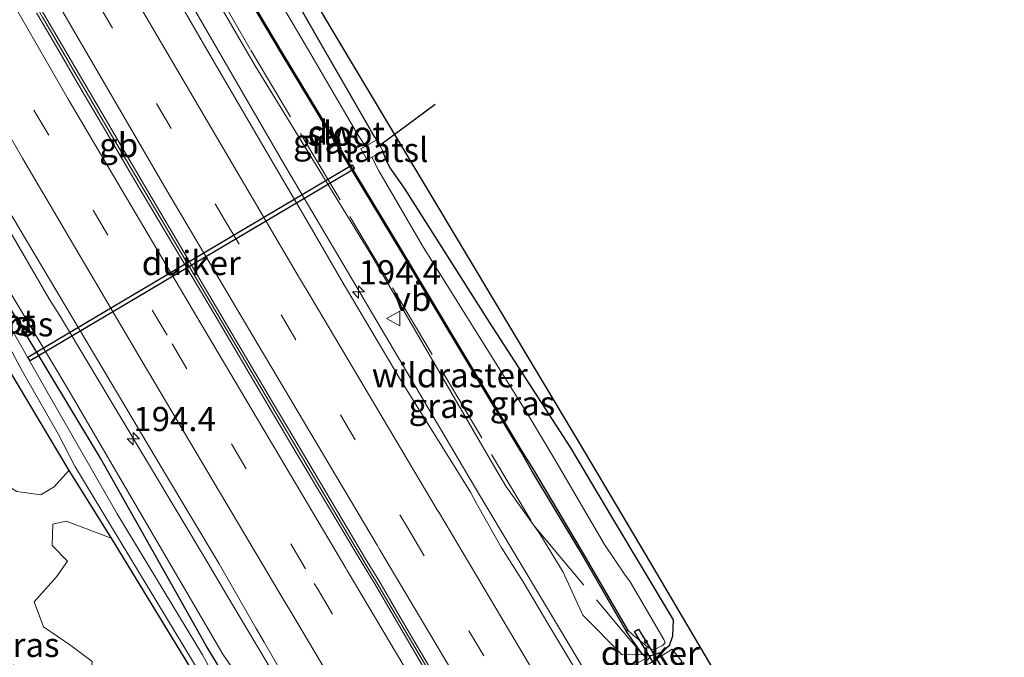
# Model space of a CAD drawing. Units: metres. Extents: x 229997 to 240000, y 574998 to 581253.
# Drawn here: x 235889 to 235990, y 575188 to 575254 of the extents above; entities that cross this region are included whole.
import ezdxf
from ezdxf.enums import TextEntityAlignment as Align

# ---------------------------------------------------------------- set-up
doc = ezdxf.new("R2010")
doc.units = ezdxf.units.M
doc.linetypes.add('IE-TERREINAFSCHEIDING', pattern=[10, 8, -2])
doc.linetypes.add('VW-3-9_STREEP', pattern=[12, 3, -9])
doc.layers.get('0').update_dxf_attribs({"lineweight": 25})
for name, color, linetype, lineweight in [('B-ME-AM-KILOMETR-S-B1', 7, 'Continuous', 18), ('B-ME-BV-GELEIDECONSTRUCTIE-BARRIER-L-B1', 213, 'BV-STEPBARRIER', 18), ('B-ME-BV-GELEIDECONSTRUCTIE-GELEIDERAIL-L-B1', 213, 'BV-GELEIDERAIL', 18), ('B-ME-GC-DAMWAND-GV-B6', 10, 'Continuous', 25), ('B-ME-GR-BOMENSTRUIKEN-GV-B6', 93, 'Continuous', 18), ('B-ME-GW-INSTEEKWATERGANG-L-B1', 10, 'Continuous', 25), ('B-ME-GW-KRUINLIJN-L-B1', 93, 'Continuous', 18), ('B-ME-IE-GRASLAND-GV-B6', 93, 'Continuous', 18), ('B-ME-IE-TERREINAFSCHEIDING-RASTERHEKWERK-L-B1', 8, 'IE-TERREINAFSCHEIDING', 18), ('B-ME-KG-KADASTRAAL-OPNAMEDTMGRENS-L-B1', 10, 'Continuous', 25), ('B-ME-KW-DUIKER-GV-B6', 10, 'Continuous', 25), ('B-ME-KW-DUIKER-L-B1', 10, 'Continuous', 25), ('B-ME-KW-SLUIS-GV-B6', 173, 'Continuous', 18), ('B-ME-OG-WATER-GV-B6', 153, 'Continuous', 18), ('B-ME-VH-VERH_SOORT-BETON-OVERIG-GV-B6', 8, 'IE-TERREINAFSCHEIDING-NATUURLIJK-HOUTWAL', 18), ('B-ME-VH-VERH_SOORT-BITUMEN-GV-B6', 8, 'IE-TERREINAFSCHEIDING-NATUURLIJK-HOUTWAL', 18), ('B-ME-VH-VERH_SOORT-GV-B6', 8, 'Continuous', 18), ('B-ME-VW-MARKERING-39STREEP-015-L-B1', 255, 'VW-3-9_STREEP', 18), ('B-ME-VW-MARKERING-STREEP-015-L-B1', 7, 'Continuous', 18), ('B-ME-VW-MEUBILAIR_WEGMEUBILAIR-VERKEERSBORD-S-B1', 8, 'Continuous', 18)]:
    doc.layers.add(name, color=color, linetype=linetype, lineweight=lineweight)
doc.styles.add('NLCS-ISO', font='NLCS-ISO.TTF')
doc.linetypes.add('BV-GELEIDERAIL', pattern='A,10,-3,[108,NLCS.SHX,S=1,R=0,X=0,Y=0],-3', length=16)
doc.linetypes.add('BV-STEPBARRIER', pattern='A,1,-1,[16,NLCS.SHX,S=1,R=0,X=-1,Y=0],1', length=3)
doc.linetypes.add('IE-TERREINAFSCHEIDING-NATUURLIJK-HOUTWAL', pattern='A,7,-1.5,[67,NLCS.SHX,S=0.75,R=45,X=0,Y=0],-1.5,7,-1.5,[70,NLCS.SHX,S=0.75,R=0,X=0,Y=0],-1.5', length=20)

# ---------------------------------------------------------------- blocks, each defined once
blk = doc.blocks.new('verkeersbord')
for p, q in [((0, 0.75), (-0.75, -0.625)), ((0.75, -0.625), (0, 0.75)), ((-0.75, -0.625), (0.75, -0.625))]:
    blk.add_line(p, q)
blk = doc.blocks.new('hecto')
for p, q in [((0, 0.625), (-0.625, 0)), ((0, -0.625), (0, 0.625)), ((-0.625, 0), (0.625, 0)), ((0.625, 0), (0, -0.625))]:
    blk.add_line(p, q)

msp = doc.modelspace()

# ---------------------------------------------------------------- linework, layer by layer
at = {"layer": 'B-ME-BV-GELEIDECONSTRUCTIE-BARRIER-L-B1'}
for points in [[(235873.37, 575285.25, 2.77), (235876.07, 575280.46, 2.75), (235883.53, 575267.33, 2.75), (235891.21, 575254.04, 2.75), (235898.33, 575241.86, 2.76), (235912.62, 575217.66, 2.72), (235923.33, 575199.61, 2.74), (235925.11, 575196.61, 2.73)], [(235925.55, 575195.88, 2.74), (235927.62, 575192.39, 2.75), (235930.16, 575188.08, 2.72), (235932.71, 575183.78, 2.73), (235935.26, 575179.47, 2.73), (235937.81, 575175.18, 2.71), (235940.36, 575170.87, 2.72), (235942.92, 575166.58, 2.74), (235945.49, 575162.29, 2.74), (235948.04, 575157.99, 2.77), (235950.1, 575154.51, 2.77)]]:
    msp.add_polyline3d(points, dxfattribs=at)
at = {"layer": 'B-ME-BV-GELEIDECONSTRUCTIE-GELEIDERAIL-L-B1'}
msp.add_line((235925.11, 575196.61, 2.73), (235925.55, 575195.88, 2.74), dxfattribs=at)
for points in [[(235885.61, 575291.99, 2.18), (235895.95, 575273.75, 2.17), (235915.98, 575239.13, 2.16), (235936.32, 575204.68, 2.18), (235956.86, 575170.36, 2.14), (235967.06, 575153.16, 2.13), (235974.53, 575141.23, 2.11), (235979.96, 575134.06, 2.1), (235991.03, 575120.13, 2.09), (235993.2, 575117.27, 2.08), (235996.01, 575112.92, 2.07), (236007.82, 575093.15, 2.07), (236010.33, 575088.59, 2.09), (236012.66, 575083.84, 2.11), (236018.16, 575070.87, 2.16), (236022.24, 575061.09, 2.18), (236023.78, 575057.81, 2.17), (236027.33, 575051.65, 2.16), (236041, 575028.58, 2.17), (236057.99, 575000, 2.13)], [(235861.03, 575278.45, 2.53), (235870.25, 575262.18, 2.5), (235886.19, 575234.63, 2.37), (235887.19, 575233.07, 2.35), (235891.91, 575224.89, 2.3), (235892.97, 575223.29, 2.29), (235908.28, 575197.64, 2.2), (235910.13, 575194.55, 2.21), (235918.84, 575179.9, 2.18), (235925.59, 575168.54, 2.16), (235941.7, 575141.47, 2.18), (235954.99, 575119.13, 2.18), (235961.57, 575108, 2.16), (235972.06, 575090.45, 2.13), (235975.7, 575084.18, 2.13), (235979.46, 575077.9, 2.14), (235984.29, 575069.75, 2.13), (235988.98, 575061.82, 2.13), (235993.71, 575054.06, 2.12), (236000.26, 575042.86, 2.17), (236004.87, 575035.12, 2.17), (236025.69, 575000, 2.19)]]:
    msp.add_polyline3d(points, dxfattribs=at)
at = {"layer": 'B-ME-GC-DAMWAND-GV-B6'}
msp.add_polyline3d([(235951.47, 575190.64, 0.34), (235946.59, 575199.1, 0.26), (235941.68, 575207.21, 0.3), (235940.53, 575209.28, 0.5), (235928.01, 575230.2, 0.5), (235915.96, 575250.12, 0.5), (235907.26, 575264.78, 0.5), (235898.02, 575281.02, 0.5), (235890.7, 575293.75, 0.5), (235890.79, 575293.8, -0.1), (235898.1, 575281.07, -0.1), (235907.35, 575264.83, -0.1), (235916.04, 575250.17, -0.08), (235928.09, 575230.25, -0.08), (235940.61, 575209.33, -0.08), (235941.87, 575207.32, -0.18), (235946.79, 575199.04, -0.18), (235951.57, 575190.8, -0.18), (235951.47, 575190.64, 0.34)], dxfattribs=at)
at = {"layer": 'B-ME-GR-BOMENSTRUIKEN-GV-B6'}
for points in [[(235853.56, 575274.33, 0.66), (235867.44, 575250.37, 0.77), (235881.19, 575228.53, 0.7), (235893.93, 575207.26, 0.56), (235892.42, 575205.55, 0.54), (235891.02, 575204.72, 0.54), (235888.56, 575205.08, 0.6), (235887.33, 575205.84, 0.53), (235886.94, 575205.54, 0.54), (235885.58, 575203.6, 0.48), (235884.09, 575201.76, 0.53), (235882.66, 575200.57, 0.57), (235880.72, 575199.42, 0.47), (235875.13, 575208.56, 0.49), (235865.8, 575225.24, 0.49), (235858.79, 575234.68, 0.89), (235852.4, 575245.11, 0.95), (235846.6, 575255.63, 1.11), (235840.09, 575266.91, 1.24), (235853.56, 575274.33, 0.66)], [(235896.34, 575187.55, 0.45), (235894.13, 575189.18, 0.45), (235891.31, 575191.11, 0.45), (235890.33, 575193.7, 0.45), (235892.64, 575196.27, 0.45), (235893.78, 575197.89, 0.47), (235892.19, 575199.51, 0.51), (235892.26, 575201.72, 0.54), (235893.63, 575202, 0.46), (235898.27, 575200.25, 0.44), (235912.88, 575176.34, 0.1)]]:
    msp.add_polyline3d(points, dxfattribs=at)
at = {"layer": 'B-ME-GW-INSTEEKWATERGANG-L-B1'}
for p, q in [((235925.69, 575241.36, 0.75), (235925.27, 575242.03, 0.48)), ((235926.64, 575239.34, 0.49), (235926.33, 575240.23, 0.75))]:
    msp.add_line(p, q, dxfattribs=at)
for points in [[(235894.06, 575296.65, 0.29), (235901.48, 575283.56, 0.33), (235919.54, 575251.92, 0.48)], [(235853.56, 575274.33, 0.66), (235867.44, 575250.37, 0.77), (235881.19, 575228.53, 0.7), (235893.93, 575207.26, 0.56), (235898.27, 575200.25, 0.44), (235912.88, 575176.34, 0.1), (235914.17, 575173.35, 0.14), (235916.64, 575169.31, 0.02), (235917.24, 575168.91, -0.05), (235917.89, 575169.34, -0.06), (235918.29, 575169.85, -0.02), (235919.4, 575170.55, 0.58), (235915.1, 575177.62, 0.59), (235908.15, 575189.05, 0.6), (235897.17, 575208.52, 0.61), (235886.25, 575226.64, 0.62), (235878.05, 575239.88, 0.62), (235866.3, 575258.76, 0.62), (235856.58, 575276, 0.62)], [(235919.54, 575251.92, 0.48), (235924.74, 575242.93, 0.48), (235925.27, 575242.03, 0.48)], [(235926.64, 575239.34, 0.49), (235927.05, 575238.5, 0.49), (235928.53, 575236.39, 0.49), (235937.29, 575222.57, 0.41), (235945.69, 575209.59, 0.57), (235950.01, 575202.3, 0.58), (235956.28, 575191.82, 0.6), (235956.22, 575190.16, 0.2), (235955.85, 575189.16, -0.08), (235955.12, 575188.51, -0.07), (235953.96, 575188.13, -0.07), (235953.1, 575188.27, 0.37), (235951.47, 575190.64, 0.34)]]:
    msp.add_polyline3d(points, dxfattribs=at)
at = {"layer": 'B-ME-GW-KRUINLIJN-L-B1'}
for points in [[(235913.13, 575249.01, 1.28), (235896.53, 575277.57, 1.26), (235887.76, 575293.18, 1.23)], [(235913.13, 575249.01, 1.28), (235925.2, 575229.39, 1.28), (235937.89, 575207.55, 1.33), (235939.02, 575205.63, 1.15), (235942.52, 575200.72, 1.05), (235944.94, 575196.74, 0.97), (235946.97, 575192.33, 1.14), (235951, 575188.23, 0.79), (235953.1, 575188.27, 0.37)], [(235883.26, 575233.29, 1.23), (235893.92, 575215.49, 1.18), (235909.82, 575188.29, 1.05), (235916.51, 575178.48, 1.19), (235918.19, 575175.46, 1.07), (235919.95, 575172.08, 1.18), (235920.46, 575171.23, 1.16), (235921.3, 575168.7, 1.12)]]:
    msp.add_polyline3d(points, dxfattribs=at)
at = {"layer": 'B-ME-IE-GRASLAND-GV-B6'}
for points in [[(235894.06, 575296.65, 0.29), (235901.48, 575283.56, 0.33), (235919.54, 575251.92, 0.48), (235924.74, 575242.93, 0.48), (235925.27, 575242.03, 0.48), (235925.69, 575241.36, 0.75), (235924.54, 575240.71, -0.08), (235923.69, 575241.96, -0.08), (235918.64, 575250.63, -0.08), (235909.73, 575265.78, -0.1), (235899.65, 575283.26, -0.11), (235892.51, 575295.79, -0.11), (235894.06, 575296.65, 0.29)], [(235946.97, 575192.33, 1.14), (235944.94, 575196.74, 0.97), (235942.52, 575200.72, 1.05), (235939.02, 575205.63, 1.15), (235937.89, 575207.55, 1.33), (235925.2, 575229.39, 1.28), (235913.13, 575249.01, 1.28), (235896.53, 575277.57, 1.26), (235887.76, 575293.18, 1.23), (235889.57, 575294.18, 0.4), (235890.7, 575293.75, 0.5), (235898.02, 575281.02, 0.5), (235907.26, 575264.78, 0.5), (235915.96, 575250.12, 0.5), (235928.01, 575230.2, 0.5), (235940.53, 575209.28, 0.5), (235941.68, 575207.21, 0.3), (235946.59, 575199.1, 0.26), (235951.47, 575190.64, 0.34), (235953.1, 575188.27, 0.37), (235951, 575188.23, 0.79), (235946.97, 575192.33, 1.14)], [(235953.64, 575187.68, 0.08), (235953.96, 575188.13, -0.07), (235955.12, 575188.51, -0.07), (235955.85, 575189.16, -0.08), (235956.22, 575190.16, 0.2), (235956.28, 575191.82, 0.6), (235950.01, 575202.3, 0.58), (235945.69, 575209.59, 0.57), (235937.29, 575222.57, 0.41), (235928.53, 575236.39, 0.49), (235927.05, 575238.5, 0.49), (235926.64, 575239.34, 0.49), (235926.33, 575240.23, 0.75), (235926.28, 575240.32, 0.75), (235925.74, 575241.27, 0.75), (235925.69, 575241.36, 0.75), (235925.27, 575242.03, 0.48), (235924.74, 575242.93, 0.48), (235919.54, 575251.92, 0.48), (235901.48, 575283.56, 0.33)], [(235905.85, 575278.43, 0.56), (235921.06, 575252.72, 0.62), (235927.53, 575241.92, 0.66), (235934.41, 575230.43, 0.7), (235946.58, 575210.11, 0.68), (235953.45, 575198.52, 0.69), (235959.93, 575187.54, 0.64), (235967.59, 575174.75, 0.62), (235972.8, 575165.98, 0.61), (235976.93, 575158.86, 0.65), (235996.45, 575126.08, 0.72), (236014.46, 575095.55, 0.73), (236035.65, 575059.72, 0.78), (236052.89, 575030.68, 0.79), (236066.48, 575007.41, 0.8), (236070.88, 575000, 0.78)], [(235896.53, 575277.57, 1.26), (235913.13, 575249.01, 1.28), (235925.2, 575229.39, 1.28), (235937.89, 575207.55, 1.33), (235939.02, 575205.63, 1.15), (235942.52, 575200.72, 1.05), (235944.94, 575196.74, 0.97), (235946.97, 575192.33, 1.14), (235951, 575188.23, 0.79), (235953.1, 575188.27, 0.37), (235953.96, 575188.13, -0.07), (235953.64, 575187.68, 0.08)], [(235919.4, 575170.55, 0.58), (235915.1, 575177.62, 0.59), (235908.15, 575189.05, 0.6), (235897.17, 575208.52, 0.61), (235886.25, 575226.64, 0.62), (235878.05, 575239.88, 0.62), (235866.3, 575258.76, 0.62), (235856.58, 575276, 0.62), (235858.36, 575276.98, 1.46), (235862.32, 575269.76, 1.47), (235883.26, 575233.29, 1.23), (235893.92, 575215.49, 1.18), (235909.82, 575188.29, 1.05), (235916.51, 575178.48, 1.19), (235918.19, 575175.46, 1.07), (235919.95, 575172.08, 1.18), (235920.46, 575171.23, 1.16), (235921.3, 575168.7, 1.12), (235919.61, 575167.71, 0.14), (235918.29, 575169.85, -0.02), (235919.4, 575170.55, 0.58)], [(235866.3, 575258.76, 0.62), (235878.05, 575239.88, 0.62), (235886.25, 575226.64, 0.62), (235897.17, 575208.52, 0.61), (235908.15, 575189.05, 0.6), (235915.1, 575177.62, 0.59), (235919.4, 575170.55, 0.58), (235918.29, 575169.85, -0.02), (235917.89, 575169.34, -0.06), (235917.24, 575168.91, -0.05), (235916.64, 575169.31, 0.02), (235914.17, 575173.35, 0.14), (235912.88, 575176.34, 0.1), (235898.27, 575200.25, 0.44), (235893.93, 575207.26, 0.56), (235881.19, 575228.53, 0.7), (235867.44, 575250.37, 0.77), (235853.56, 575274.33, 0.66)], [(235957.35, 575108.82, 1.18), (235940.66, 575136.82, 1.14), (235934.25, 575148.43, 1.18), (235930.54, 575154.9, 1.15), (235926.3, 575161.07, 1.09), (235924.26, 575163.73, 1.14), (235924.89, 575164.11, 1.24), (235925.22, 575164.3, 1.24), (235922.3, 575169.29, 1.23), (235921.97, 575169.09, 1.23), (235921.3, 575168.7, 1.12), (235920.46, 575171.23, 1.16), (235919.95, 575172.08, 1.18), (235918.19, 575175.46, 1.07), (235916.51, 575178.48, 1.19), (235909.82, 575188.29, 1.05), (235893.92, 575215.49, 1.18), (235883.26, 575233.29, 1.23), (235862.32, 575269.76, 1.47)], [(235867.91, 575268.09, 1.84), (235882.38, 575242.99, 1.74), (235888.79, 575232.24, 1.68), (235898.17, 575216.48, 1.58), (235903.67, 575207.22, 1.55), (235909.42, 575197.61, 1.52), (235913.24, 575190.95, 1.5), (235914.06, 575189.52, 1.5), (235915.38, 575187.27, 1.49), (235919.4, 575180.24, 1.41), (235921.05, 575177.54, 1.41), (235929.93, 575162.56, 1.38), (235934.59, 575154.88, 1.44), (235937.35, 575150.28, 1.44), (235939.94, 575145.95, 1.44), (235943.28, 575140.38, 1.44), (235948.83, 575130.91, 1.43), (235954.29, 575122.09, 1.45), (235961.38, 575110.01, 1.46), (235985.59, 575069.39, 1.44), (236013.82, 575021.73, 1.46), (236026.8, 575000, 1.48)], [(235973.27, 575140.76, 1.46), (235968.24, 575149.21, 1.47), (235965.96, 575153.06, 1.47), (235963.78, 575156.85, 1.46), (235962.3, 575159.54, 1.46), (235961.26, 575161.36, 1.42), (235958.7, 575165.66, 1.39), (235956.13, 575169.95, 1.41), (235953.6, 575174.26, 1.4), (235951.04, 575178.56, 1.4), (235948.49, 575182.85, 1.41), (235945.93, 575187.15, 1.42), (235943.36, 575191.44, 1.42), (235940.81, 575195.74, 1.43), (235938.53, 575199.35, 1.5), (235935.96, 575203.92, 1.52), (235935.35, 575205.01, 1.52), (235928.16, 575216.62, 1.52), (235922.03, 575226.92, 1.52), (235918.96, 575232.21, 1.5), (235914.75, 575239.37, 1.5), (235908.19, 575250.64, 1.5), (235900.11, 575264.64, 1.5)], [(235862.42, 575261.52, 0), (235868.84, 575251.01, 0), (235873.35, 575243.74, 0), (235877.54, 575237.23, 0), (235880.4, 575232.16, 0.06), (235885.05, 575225.03, 0.06), (235889.14, 575217.46, 0.06), (235892.84, 575210.96, 0.06), (235894.55, 575207.7, 0.07), (235913.35, 575176.57, -0.2), (235916.01, 575171.83, -0.23), (235917.06, 575169.61, -0.25), (235917.59, 575169.9, -0.25), (235917.97, 575170.38, -0.23), (235916.98, 575171.91, -0.17), (235913.89, 575176.88, -0.23), (235907.71, 575188.23, 0.06), (235898.9, 575202.76, 0.06), (235891.53, 575215.62, 0.06), (235885.82, 575225.62, 0.06), (235881.4, 575232.82, 0.06), (235878.2, 575237.83, 0), (235872.3, 575247.13, 0), (235865.9, 575257.49, 0)], [(235925.18, 575239.58, -0.08), (235926.33, 575240.23, 0.75), (235926.64, 575239.34, 0.49), (235927.05, 575238.5, 0.49), (235928.53, 575236.39, 0.49), (235937.29, 575222.57, 0.41), (235945.69, 575209.59, 0.57), (235950.01, 575202.3, 0.58), (235956.28, 575191.82, 0.6), (235956.22, 575190.16, 0.2), (235955.85, 575189.16, -0.08), (235955.12, 575188.51, -0.07), (235953.96, 575188.13, -0.07), (235953.1, 575188.27, 0.37), (235951.47, 575190.64, 0.34), (235951.57, 575190.8, -0.18), (235952.14, 575190.24, -0.18), (235953.8, 575188.92, -0.18), (235954.25, 575188.75, -0.18), (235955.15, 575189.15, -0.18), (235955.44, 575189.46, -0.18), (235955.33, 575189.8, -0.18), (235951.85, 575195.75, -0.18), (235951.25, 575196.55, -0.18), (235949.19, 575199.6, -0.18), (235943.97, 575208.56, -0.18), (235941.54, 575212.66, -0.08), (235930.42, 575230.42, -0.08), (235925.9, 575238.17, -0.08), (235925.18, 575239.58, -0.08)], [(235893.93, 575207.26, 0.56), (235898.27, 575200.25, 0.44), (235893.63, 575202, 0.46), (235892.26, 575201.72, 0.54), (235892.19, 575199.51, 0.51), (235893.78, 575197.89, 0.47), (235892.64, 575196.27, 0.45), (235890.33, 575193.7, 0.45), (235891.31, 575191.11, 0.45), (235894.13, 575189.18, 0.45), (235896.34, 575187.55, 0.45), (235896.01, 575184.53, 0.47), (235895.03, 575181.11, 0.54), (235895.54, 575178.35, 0.55), (235897.01, 575175.46, 0.66), (235898.44, 575173.47, 0.49), (235898.26, 575171.97, 0.49), (235897.9, 575171.24, 0.45), (235888.22, 575187.19, 0.45)], [(235888.56, 575205.08, 0.6), (235891.02, 575204.72, 0.54), (235892.42, 575205.55, 0.54), (235893.93, 575207.26, 0.56)], [(235957.22, 575187.51, -0.04), (235956.18, 575188.81, 0), (235953.84, 575187.31, 0)]]:
    msp.add_polyline3d(points, dxfattribs=at)
at = {"layer": 'B-ME-IE-TERREINAFSCHEIDING-RASTERHEKWERK-L-B1'}
msp.add_polyline3d([(235888.19, 575293.41, 1.03), (235888.75, 575292.38, 1.03), (235912.69, 575250.63, 1.18), (235927.31, 575226.09, 1.14), (235941.93, 575201.55, 1.11), (235951.67, 575189.94, 0.23), (235953.51, 575187.87, 0.37), (235950.44, 575186.16, 1.3), (235953.67, 575180.75, 1.23), (235956.54, 575182.43, 0.33), (235959.92, 575174.27, 0.52), (235963.38, 575166.01, 1.01), (235973.21, 575148.69, 1.16), (235978.44, 575145.68, 0.29), (235978.59, 575145.56, 0.15)], dxfattribs=at)
at = {"layer": 'B-ME-KG-KADASTRAAL-OPNAMEDTMGRENS-L-B1'}
msp.add_polyline3d([(235905.85, 575278.43, 0.56), (235921.06, 575252.72, 0.62), (235927.53, 575241.92, 0.66), (235934.41, 575230.43, 0.7), (235946.58, 575210.11, 0.68), (235953.45, 575198.52, 0.69), (235959.93, 575187.54, 0.64), (235967.59, 575174.75, 0.62), (235972.8, 575165.98, 0.61), (235976.93, 575158.86, 0.65), (235996.45, 575126.08, 0.72), (236014.46, 575095.55, 0.73), (236035.65, 575059.72, 0.78), (236052.89, 575030.68, 0.79), (236066.48, 575007.41, 0.8), (236070.88, 575000, 0.78)], dxfattribs=at)
at = {"layer": 'B-ME-KW-DUIKER-GV-B6'}
for points in [[(235923.4, 575238.39, -0.61), (235889.92, 575218.55, -0.61), (235889.69, 575218.94, -0.61), (235923.17, 575238.78, -0.61), (235923.4, 575238.39, -0.61)], [(235955.13, 575185.9, -0.59), (235952.29, 575190.62, -0.51), (235952.71, 575190.87, -0.51), (235955.55, 575186.16, -0.59), (235955.13, 575185.9, -0.59)]]:
    msp.add_polyline3d(points, dxfattribs=at)
at = {"layer": 'B-ME-KW-DUIKER-L-B1'}
msp.add_line((235931.71, 575245.03, -0.22), (235926.01, 575240.79, -0.31), dxfattribs=at)
at = {"layer": 'B-ME-KW-SLUIS-GV-B6'}
msp.add_polyline3d([(235924.54, 575240.71, -0.08), (235925.69, 575241.36, 0.75), (235925.74, 575241.27, 0.75), (235926.28, 575240.32, 0.75), (235926.33, 575240.23, 0.75), (235925.18, 575239.58, -0.08), (235924.7, 575239.31, -0.08), (235924.06, 575240.43, -0.08), (235924.54, 575240.71, -0.08)], dxfattribs=at)
at = {"layer": 'B-ME-OG-WATER-GV-B6'}
for points in [[(235909.73, 575265.78, -0.1), (235918.64, 575250.63, -0.08), (235923.69, 575241.96, -0.08), (235924.54, 575240.71, -0.08), (235924.06, 575240.43, -0.08), (235924.7, 575239.31, -0.08), (235925.18, 575239.58, -0.08)], [(235925.18, 575239.58, -0.08), (235925.9, 575238.17, -0.08), (235930.42, 575230.42, -0.08), (235941.54, 575212.66, -0.08), (235943.97, 575208.56, -0.18), (235949.19, 575199.6, -0.18), (235951.25, 575196.55, -0.18), (235951.85, 575195.75, -0.18), (235955.33, 575189.8, -0.18), (235955.44, 575189.46, -0.18), (235955.15, 575189.15, -0.18), (235954.25, 575188.75, -0.18), (235953.8, 575188.92, -0.18), (235952.14, 575190.24, -0.18), (235951.57, 575190.8, -0.18), (235946.79, 575199.04, -0.18), (235941.87, 575207.32, -0.18), (235940.61, 575209.33, -0.08), (235928.09, 575230.25, -0.08), (235916.04, 575250.17, -0.08), (235907.35, 575264.83, -0.1)], [(235865.9, 575257.49, 0), (235872.3, 575247.13, 0), (235878.2, 575237.83, 0), (235881.4, 575232.82, 0.06), (235885.82, 575225.62, 0.06), (235891.53, 575215.62, 0.06), (235898.9, 575202.76, 0.06), (235907.71, 575188.23, 0.06), (235913.89, 575176.88, -0.23), (235916.98, 575171.91, -0.17), (235917.97, 575170.38, -0.23), (235917.59, 575169.9, -0.25), (235917.06, 575169.61, -0.25), (235916.01, 575171.83, -0.23), (235913.35, 575176.57, -0.2), (235894.55, 575207.7, 0.07), (235892.84, 575210.96, 0.06), (235889.14, 575217.46, 0.06), (235885.05, 575225.03, 0.06), (235880.4, 575232.16, 0.06), (235877.54, 575237.23, 0), (235873.35, 575243.74, 0), (235868.84, 575251.01, 0), (235862.42, 575261.52, 0)]]:
    msp.add_polyline3d(points, dxfattribs=at)
at = {"layer": 'B-ME-VH-VERH_SOORT-BETON-OVERIG-GV-B6'}
for points in [[(235888.87, 575258.61, 1.87), (235901.73, 575236.66, 1.85), (235911.2, 575220.62, 1.86), (235911.7, 575219.78, 1.86), (235914.94, 575214.29, 1.87), (235917.13, 575210.63, 1.88), (235920.34, 575205.2, 1.88), (235923.28, 575200.24, 1.87), (235924.54, 575198.13, 1.86), (235925.86, 575195.95, 1.86), (235927.91, 575192.44, 1.86), (235930.21, 575188.53, 1.84), (235933.37, 575183.21, 1.82), (235935.49, 575179.62, 1.82), (235938.79, 575174.04, 1.82), (235945.23, 575163.24, 1.81), (235950.98, 575153.53, 1.86), (235952.85, 575150.36, 1.86), (235953.09, 575149.96, 1.87), (235956.87, 575143.6, 1.86), (235961.17, 575136.37, 1.86), (235966.24, 575127.86, 1.85), (235980.83, 575103.28, 1.84)], [(235930.43, 575187.13, 1.83), (235927.45, 575192.18, 1.84), (235925.49, 575195.54, 1.84), (235924.1, 575197.85, 1.84), (235920.2, 575204.35, 1.85), (235917.49, 575208.91, 1.84), (235913.25, 575216.07, 1.84), (235909.12, 575223.06, 1.83), (235901.28, 575236.25, 1.8), (235900.28, 575237.95, 1.8), (235897.73, 575242.26, 1.78), (235895.16, 575246.65, 1.78), (235892.63, 575250.97, 1.77), (235890.59, 575254.48, 1.76)]]:
    msp.add_polyline3d(points, dxfattribs=at)
at = {"layer": 'B-ME-VH-VERH_SOORT-BITUMEN-GV-B6'}
for points in [[(236041.57, 575000, 1.84), (236026.8, 575000, 1.48), (236013.82, 575021.73, 1.46), (235985.59, 575069.39, 1.44), (235961.38, 575110.01, 1.46), (235954.29, 575122.09, 1.45), (235948.83, 575130.91, 1.43), (235943.28, 575140.38, 1.44), (235939.94, 575145.95, 1.44), (235937.35, 575150.28, 1.44), (235934.59, 575154.88, 1.44), (235929.93, 575162.56, 1.38), (235921.05, 575177.54, 1.41), (235919.4, 575180.24, 1.41), (235915.38, 575187.27, 1.49), (235914.06, 575189.52, 1.5), (235913.24, 575190.95, 1.5), (235909.42, 575197.61, 1.52), (235903.67, 575207.22, 1.55), (235898.17, 575216.48, 1.58), (235888.79, 575232.24, 1.68), (235882.38, 575242.99, 1.74), (235867.91, 575268.09, 1.84)], [(235900.11, 575264.64, 1.5), (235908.19, 575250.64, 1.5), (235914.75, 575239.37, 1.5), (235918.96, 575232.21, 1.5), (235922.03, 575226.92, 1.52), (235928.16, 575216.62, 1.52), (235935.35, 575205.01, 1.52), (235935.96, 575203.92, 1.52), (235938.53, 575199.35, 1.5), (235940.81, 575195.74, 1.43), (235943.36, 575191.44, 1.42), (235945.93, 575187.15, 1.42)], [(235980.83, 575103.28, 1.84), (235966.24, 575127.86, 1.85), (235961.17, 575136.37, 1.86), (235956.87, 575143.6, 1.86), (235953.09, 575149.96, 1.87), (235952.85, 575150.36, 1.86), (235950.98, 575153.53, 1.86), (235945.23, 575163.24, 1.81), (235938.79, 575174.04, 1.82), (235935.49, 575179.62, 1.82), (235933.37, 575183.21, 1.82), (235930.21, 575188.53, 1.84), (235927.91, 575192.44, 1.86), (235925.86, 575195.95, 1.86), (235924.54, 575198.13, 1.86), (235923.28, 575200.24, 1.87), (235920.34, 575205.2, 1.88), (235917.13, 575210.63, 1.88), (235914.94, 575214.29, 1.87), (235911.7, 575219.78, 1.86), (235911.2, 575220.62, 1.86), (235901.73, 575236.66, 1.85), (235888.87, 575258.61, 1.87)], [(235890.59, 575254.48, 1.76), (235892.63, 575250.97, 1.77), (235895.16, 575246.65, 1.78), (235897.73, 575242.26, 1.78), (235900.28, 575237.95, 1.8), (235901.28, 575236.25, 1.8), (235909.12, 575223.06, 1.83), (235913.25, 575216.07, 1.84), (235917.49, 575208.91, 1.84), (235920.2, 575204.35, 1.85), (235924.1, 575197.85, 1.84), (235925.49, 575195.54, 1.84), (235927.45, 575192.18, 1.84), (235930.43, 575187.13, 1.83)]]:
    msp.add_polyline3d(points, dxfattribs=at)
at = {"layer": 'B-ME-VH-VERH_SOORT-GV-B6'}
msp.add_polyline3d([(235952.14, 575184.54, 0.04), (235951.34, 575185.9, 0.04), (235953.84, 575187.31, 0), (235956.18, 575188.81, 0), (235957.22, 575187.51, -0.04), (235954.62, 575185.99, -0.04), (235952.14, 575184.54, 0.04)], dxfattribs=at)
at = {"layer": 'B-ME-VW-MARKERING-39STREEP-015-L-B1'}
for points in [[(235878.3, 575287.97, 1.7), (235878.5, 575287.6, 1.7), (235890.86, 575265.85, 1.71), (235909.96, 575233.19, 1.72), (235915.82, 575223.3, 1.72), (235928.85, 575201.37, 1.73), (235929.06, 575201.01, 1.73), (235953.86, 575159.31, 1.7), (235957.51, 575153.13, 1.7), (235970.91, 575130.53, 1.7), (235984.86, 575107.03, 1.71), (236009.86, 575064.92, 1.7), (236034.78, 575022.93, 1.66), (236048.39, 575000, 1.66)], [(235868.53, 575282.58, 1.77), (235874.28, 575272.31, 1.77), (235890.32, 575244.45, 1.74), (235904.57, 575220.33, 1.72), (235919.24, 575195.59, 1.68), (235919.6, 575194.99, 1.68), (235944.22, 575153.54, 1.72), (235946.44, 575149.81, 1.71), (235960.72, 575125.75, 1.69), (235965.11, 575118.35, 1.68), (235990.09, 575076.29, 1.68), (236015.09, 575034.2, 1.69), (236035.4, 575000, 1.7)]]:
    msp.add_polyline3d(points, dxfattribs=at)
at = {"layer": 'B-ME-VW-MARKERING-STREEP-015-L-B1'}
for points in [[(235881.46, 575289.71, 1.61), (235884.06, 575285.02, 1.61), (235896.53, 575263.21, 1.61), (235917.73, 575227.11, 1.61), (235918.92, 575225.11, 1.62), (235931.94, 575203.2, 1.62), (235932.1, 575202.94, 1.62), (235956.95, 575161.1, 1.59), (235960.59, 575154.96, 1.59), (235974.02, 575132.31, 1.6), (235992.59, 575101.02, 1.62), (236017.59, 575058.92, 1.61), (236042.57, 575016.83, 1.57), (236052.57, 575000, 1.56)], [(235875.16, 575286.24, 1.81), (235885.6, 575267.78, 1.81), (235904.02, 575236.15, 1.83), (235912.71, 575221.5, 1.82), (235925.75, 575199.53, 1.83), (235926.02, 575199.07, 1.83), (235950.74, 575157.51, 1.8), (235954.42, 575151.29, 1.8), (235967.79, 575128.74, 1.8), (235978.95, 575109.94, 1.81), (236003.92, 575067.85, 1.8), (236028.88, 575025.82, 1.77), (236044.2, 575000, 1.76)], [(236039.57, 575000, 1.8), (236018.64, 575035.27, 1.8), (235993.62, 575077.4, 1.79), (235968.63, 575119.45, 1.78), (235963.86, 575127.54, 1.8), (235949.54, 575151.65, 1.82), (235947.44, 575155.2, 1.82), (235922.64, 575196.92, 1.79), (235922.49, 575197.18, 1.79), (235907.66, 575222.18, 1.79), (235893.84, 575245.57, 1.76), (235876.91, 575275.01, 1.73), (235871.7, 575284.33, 1.72)], [(236031.23, 575000, 1.61), (236012.53, 575031.5, 1.59), (235987.59, 575073.51, 1.58), (235962.59, 575115.61, 1.58), (235957.62, 575123.99, 1.59), (235943.37, 575147.98, 1.61), (235941.29, 575151.48, 1.61), (235916.57, 575193.06, 1.6), (235916.34, 575193.46, 1.6), (235901.5, 575218.48, 1.66), (235889.12, 575239.47, 1.72), (235871.24, 575270.47, 1.81), (235865.42, 575280.87, 1.83)]]:
    msp.add_polyline3d(points, dxfattribs=at)

# ---------------------------------------------------------------- block references
at = {"layer": 'B-ME-AM-KILOMETR-S-B1', "rotation": 90}
for p in [(235923.81, 575225.67, 1.33), (235900.57, 575210.53, 1.44)]:
    msp.add_blockref('hecto', p, dxfattribs=at)
at = {"layer": 'B-ME-VW-MEUBILAIR_WEGMEUBILAIR-VERKEERSBORD-S-B1', "rotation": 90}
msp.add_blockref('verkeersbord', (235927.44, 575222.94, 1.72), dxfattribs=at)

# ---------------------------------------------------------------- texts
at = {"layer": 'B-ME-AM-KILOMETR-S-B1', "ltscale": 0.2, "style": 'NLCS-ISO'}
for p in [(235923.81, 575225.67, 1.33), (235900.57, 575210.53, 1.44)]:
    msp.add_text('194.4', height=2.5, dxfattribs=at).set_placement(p, align=Align.BOTTOM_LEFT)
at = {"layer": 'B-ME-BV-GELEIDECONSTRUCTIE-BARRIER-L-B1', "ltscale": 0.2, "style": 'NLCS-ISO'}
msp.add_text('gb', height=2.5, dxfattribs=at).set_placement((235899.06, 575240.83), align=Align.MIDDLE_CENTER)
at = {"layer": 'B-ME-GC-DAMWAND-GV-B6', "ltscale": 0.2, "style": 'NLCS-ISO'}
msp.add_text('dw', height=2.5, dxfattribs=at).set_placement((235920.99, 575242.14), align=Align.MIDDLE_CENTER)
at = {"layer": 'B-ME-IE-GRASLAND-GV-B6', "ltscale": 0.2, "style": 'NLCS-ISO'}
for p in [(235920.43, 575241.2), (235886.48, 575222.46), (235888.94, 575222.34), (235932.36, 575213.91), (235940.73, 575214.18), (235889.58, 575189.25)]:
    msp.add_text('gras', height=2.5, dxfattribs=at).set_placement(p, align=Align.MIDDLE_CENTER)
at = {"layer": 'B-ME-IE-TERREINAFSCHEIDING-RASTERHEKWERK-L-B1', "ltscale": 0.2, "style": 'NLCS-ISO'}
msp.add_text('wildraster', height=2.5, dxfattribs=at).set_placement((235933.23, 575217.08), align=Align.MIDDLE_CENTER)
at = {"layer": 'B-ME-KW-DUIKER-GV-B6', "ltscale": 0.2, "style": 'NLCS-ISO'}
for p in [(235906.55, 575228.66), (235953.92, 575188.39)]:
    msp.add_text('duiker', height=2.5, dxfattribs=at).set_placement(p, align=Align.MIDDLE_CENTER)
at = {"layer": 'B-ME-KW-SLUIS-GV-B6', "ltscale": 0.2, "style": 'NLCS-ISO'}
msp.add_text('inlaatsl', height=2.5, dxfattribs=at).set_placement((235925.19, 575240.33), align=Align.MIDDLE_CENTER)
at = {"layer": 'B-ME-OG-WATER-GV-B6', "ltscale": 0.2, "style": 'NLCS-ISO'}
for p in [(235922.55, 575242.02), (235886.5, 575222.62)]:
    msp.add_text('sloot', height=2.5, dxfattribs=at).set_placement(p, align=Align.MIDDLE_CENTER)
at = {"layer": 'B-ME-VW-MEUBILAIR_WEGMEUBILAIR-VERKEERSBORD-S-B1', "ltscale": 0.2, "style": 'NLCS-ISO'}
msp.add_text('vb', height=2.5, dxfattribs=at).set_placement((235927.44, 575222.94, 1.72), align=Align.BOTTOM_LEFT)

doc.saveas('drawing.dxf')
